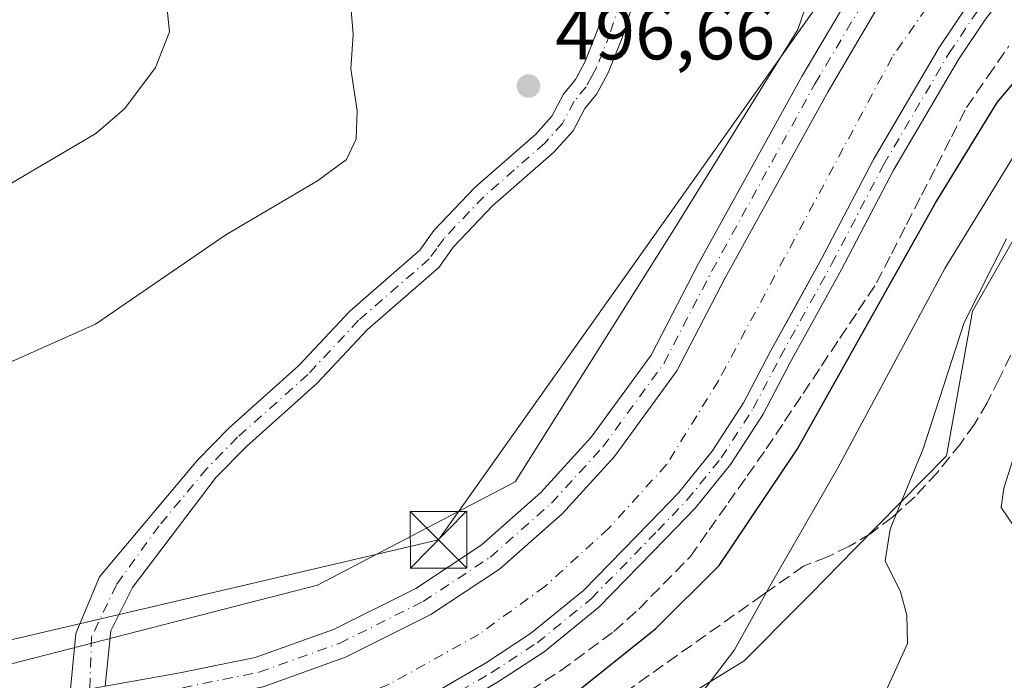
# Model space of a CAD drawing. Units: metres. Extents: x 600761 to 604214, y 4719911 to 4722275.
# Drawn here: x 602329 to 602459, y 4720153 to 4720240 of the extents above; entities that cross this region are included whole.
import ezdxf

# ---------------------------------------------------------------- set-up
doc = ezdxf.new("R2010")
doc.units = ezdxf.units.M
doc.header["$MEASUREMENT"] = 0
doc.linetypes.add('DGN Style 3', pattern=[2.307223458686699, 1.648016756204785, -0.6592067024819142])
doc.linetypes.add('DGN Style 4', pattern=[2.6384748266838614, 1.318413404963828, -0.6592067024819142, 0.001648016756204785, -0.6592067024819142])
for name, color, linetype, lineweight in [('Cima', 7, 'Continuous', 0), ('Corriente artificial Cxs', 4, 'Continuous', 13), ('Corriente artificial eje', 142, 'DGN Style 4', 0), ('Curva de nivel maestra', 30, 'Continuous', 30), ('Curva de nivel normal', 30, 'Continuous', 0), ('Matorral CxS', 135, 'Continuous', 0), ('Núcleo urbano CxS', 7, 'Continuous', 0), ('Pastizal CxS', 92, 'Continuous', 0), ('Pista no pavimentada Cxs', 111, 'Continuous', 0), ('Pista no pavimentada eje', 91, 'DGN Style 4', 0), ('Punto de cota en terreno', 7, 'Continuous', 0), ('Rótulo de punto de cota en terreno', 7, 'Continuous', 0), ('Suelo desnudo CxS', 253, 'Continuous', 0), ('Talud superficial', 30, 'DGN Style 3', 0), ('Tendido', 6, 'Continuous', 0), ('Torre de tendido puntual', 7, 'Continuous', 0)]:
    doc.layers.add(name, color=color, linetype=linetype, lineweight=lineweight)
doc.styles.add('Style-Arial', font='txt')

# ---------------------------------------------------------------- blocks, each defined once
blk = doc.blocks.new('*U15')
at = {"layer": 'Matorral CxS', "color": 135, "linetype": 'Continuous', "lineweight": 0}
blk.add_polyline3d([(602376.2348999997, 4720090.7719, 510.0954999999958), (602372.7193, 4720119.6667, 503.5620000000054), (602372.3409000002, 4720122.7755, 502.6993999999977), (602374.6823000005, 4720124.2147, 502.921199999997), (602425.0317000002, 4720155.165100001, 504.9934000000067), (602432.2046999997, 4720162.4297, 506.1760000000068), (602433.9194999998, 4720164.1677, 506.4138999999996), (602439.6398999998, 4720169.9619, 507.891300000003), (602445.7462999999, 4720176.147700001, 509.3828999999969), (602451.8470999999, 4720182.327099999, 510.8748000000051), (602455.2801000001, 4720201.5163, 509.0522999999957), (602465.3776000004, 4720219.186100001, 508.7023999999947), (602471.2676999997, 4720230.9661, 506.3653000000049), (602486.4134999998, 4720239.3803, 507.2179000000033), (602515.0225000001, 4720252.842700001, 510.6015000000043), (602566.3497000001, 4720252.0009, 503.1741000000038), (602588.2267000005, 4720241.9035, 498.7602000000043), (602632.8221000005, 4720213.294299999, 497.8858999999939)], dxfattribs=at)
blk = doc.blocks.new('5PATER')
at = {"layer": 'Núcleo urbano CxS', "linetype": 'Continuous', "lineweight": 0}
h = blk.add_hatch(color=51, dxfattribs=at)
edge = h.paths.add_edge_path()
edge.add_ellipse((0, 0), major_axis=(-0.1095731443231308, -0.1110710700762829), ratio=0.9994222409660322, start_angle=0, end_angle=360)
blk = doc.blocks.new('*U24')
at = {"layer": 'Pista no pavimentada Cxs', "color": 111, "linetype": 'Continuous', "lineweight": 0}
for points in [[(602463.6239, 4720266.451300001, 497.7516000000033), (602456.4720999999, 4720259.4551, 497.7559999999939), (602449.9329000004, 4720252.293099999, 498.4268000000012), (602443.2238999996, 4720242.6195, 497.8098999999929), (602436.1322999997, 4720230.642700001, 497.760500000004), (602422.5065000001, 4720205.926300001, 497.8895000000048), (602416.0985000003, 4720193.590500001, 497.6992000000028), (602407.8476999998, 4720182.266100001, 497.8257000000012), (602400.8740999997, 4720174.6437, 497.6937999999937), (602392.5931000002, 4720167.3369, 497.8467999999993), (602383.4864999996, 4720161.3201, 497.7268999999943), (602372.1590999998, 4720155.656300001, 497.6667000000016), (602361.2745000003, 4720151.7575, 497.7400000000052), (602350.9499000004, 4720149.660300001, 497.7589000000008), (602340.7386999996, 4720147.843, 498.2449000000051), (602336.5515000002, 4720147.097800001, 498.0967999999993), (602332.1794999996, 4720146.319700001, 497.8677000000025), (602291.3343000002, 4720139.6447, 497.5127000000066)], [(602290.7538999999, 4720143.6029, 497.5329000000056), (602331.5065000001, 4720150.262900001, 497.9943000000058), (602335.6753000002, 4720151.004799999, 498.0100999999996), (602340.3293000003, 4720151.833100001, 498.1193000000058), (602350.2011000002, 4720153.5899, 497.8785000000062), (602360.1964999996, 4720155.620100001, 497.7709000000032), (602370.5844999999, 4720159.3413, 497.809699999998), (602381.4823000003, 4720164.790100001, 498.8396999999969), (602390.1555000005, 4720170.5207, 498.9229999999953), (602398.0670999996, 4720177.501499999, 498.1861999999965), (602404.7461000001, 4720184.801700001, 498.1710000000021), (602412.6879000004, 4720195.702299999, 498.1224999999977), (602418.9797, 4720207.814099999, 498.3368999999948), (602432.6590999998, 4720232.627699999, 498.2540000000009), (602439.8551000003, 4720244.781099999, 498.0418000000063), (602446.7984999996, 4720254.792500001, 500.6659000000073), (602453.5943, 4720262.235500001, 497.7559999999939), (602461.0475000005, 4720269.526699999, 497.7063999999955)], [(602461.6297000004, 4720246.1951, 497.922900000005), (602457.0044999998, 4720240.201900001, 498.0192999999999), (602453.4190999996, 4720234.8565, 498.0978000000032), (602444.7955, 4720220.176700001, 498.1034000000073), (602437.9253000002, 4720207.0305, 498.2011000000057), (602431.1117000004, 4720194.726500001, 498.071299999996), (602427.5160999997, 4720187.8683, 498.0050000000047), (602423.2015000005, 4720181.194300001, 498.0913), (602418.5465000002, 4720175.4597, 497.9902000000002), (602414.6407000005, 4720171.399300001, 497.9165999999968), (602405.7509000005, 4720162.293099999, 497.8257000000012), (602398.4863, 4720156.3739, 498.0087000000058), (602392.3025000002, 4720152.3409, 497.8417999999947), (602383.3219, 4720147.113299999, 497.8674000000028), (602372.4710999997, 4720142.558700001, 497.8242000000028), (602360.8306999998, 4720138.5449, 497.7590000000055), (602346.0321000004, 4720135.345100001, 498.3362000000052), (602343.6942999996, 4720134.9288, 498.4891000000061), (602338.7599, 4720134.050100001, 498.3369999999995), (602336.2635000005, 4720133.6055, 498.2216000000044), (602325.6489000004, 4720132.942100001, 497.7796999999992)], [(602325.3537, 4720135.929500001, 497.148199999996), (602331.7741, 4720136.330800001, 497.4165999999968), (602337.3547999999, 4720137.2885, 497.7942999999942), (602338.1969, 4720137.4639, 497.8791999999958), (602340.3015999999, 4720137.9024, 498.1420000000071), (602340.5708999997, 4720137.958500001, 498.1769999999961), (602342.6070999998, 4720138.3827, 498.4208999999974), (602344.9748999998, 4720138.876, 498.0317000000068), (602355.4747000001, 4720140.4561, 497.2137999999978), (602360.0219000002, 4720141.439300001, 497.2210999999952), (602371.4005000005, 4720145.3629, 497.0865000000049), (602381.9811000006, 4720149.804099999, 497.2197000000015), (602390.7275, 4720154.895300001, 497.2219999999944), (602396.7144999999, 4720158.799900001, 497.3203999999969), (602403.7374999998, 4720164.522299999, 497.2733000000007), (602412.4785000002, 4720173.478900001, 497.3767999999982), (602416.2969000004, 4720177.4485, 497.4164000000019), (602420.7703, 4720182.959100001, 497.4597000000067), (602424.9225000005, 4720189.382099999, 497.4107999999979), (602428.4707000004, 4720196.149900001, 497.4435999999987), (602435.2833000004, 4720208.452299999, 497.4713000000047), (602442.1712999997, 4720221.632099999, 497.5299999999989), (602450.8778999997, 4720236.453299999, 497.5298999999941), (602454.5685000002, 4720241.955900001, 497.4560999999958)]]:
    blk.add_polyline3d(points, dxfattribs=at)
blk = doc.blocks.new('5TTEND')
at = {"layer": 'Cima', "color": 7, "linetype": 'Continuous', "lineweight": 0}
for p, q in [((-0.375, 0.3754), (0.375, -0.3746)), ((0.3720000000000001, 0.3784000000000001), (-0.3720000000000001, -0.3776))]:
    blk.add_line(p, q, dxfattribs=at)
at = {"layer": 'Cima', "color": 7, "linetype": 'Continuous', "lineweight": 0, "flags": 128}
blk.add_lwpolyline([(-0.375, -0.3746), (0.375, -0.3746), (0.375, 0.3754), (-0.375, 0.3754), (-0.3720000000000001, -0.3776)], dxfattribs=at)

msp = doc.modelspace()

# ---------------------------------------------------------------- linework, layer by layer
at = {"layer": 'Corriente artificial Cxs', "color": 4, "linetype": 'Continuous', "lineweight": 13}
for points in [[(602343.3853000002, 4720148.313999999, 498.0877999999939), (602350.9499000004, 4720149.660300001, 497.8475000000035), (602361.2745000003, 4720151.7575, 497.6714999999967), (602372.1590999998, 4720155.656300001, 497.6413999999932), (602383.4864999996, 4720161.3201, 497.7494000000006), (602392.5931000002, 4720167.3369, 497.9119999999967), (602400.8740999997, 4720174.6437, 497.774900000004), (602407.8476999998, 4720182.266100001, 497.7455999999948), (602416.0985000003, 4720193.590500001, 497.854800000001), (602422.5065000001, 4720205.926300001, 497.8549000000058), (602436.1322999997, 4720230.642700001, 497.9790999999968), (602443.2238999996, 4720242.6195, 497.7568000000028), (602449.9329000004, 4720252.293099999, 497.7305999999954), (602456.4720999999, 4720259.4551, 497.6339000000008), (602463.6239, 4720266.451300001, 497.6368999999977)], [(602463.4578999998, 4720252.5931, 496.7197000000015), (602459.3361000001, 4720248.133500001, 496.7669000000024), (602454.5685000002, 4720241.955900001, 496.6956000000064), (602450.8778999997, 4720236.453299999, 496.898000000001), (602442.1712999997, 4720221.632099999, 496.7630999999965), (602435.2833000004, 4720208.452299999, 496.8503999999957), (602431.4902999997, 4720201.602800001, 496.8291000000027), (602428.4707000004, 4720196.149900001, 496.5849000000017), (602424.9225000005, 4720189.382099999, 496.8462), (602420.7703, 4720182.959100001, 496.9250999999931), (602416.2969000004, 4720177.4485, 496.7571000000025), (602412.4785000002, 4720173.478900001, 496.6334000000061), (602403.7374999998, 4720164.522299999, 496.8197999999975), (602396.7144999999, 4720158.799900001, 496.7712000000029), (602390.7275, 4720154.895300001, 496.7498999999953), (602381.9811000006, 4720149.804099999, 496.7483999999968), (602371.4005000005, 4720145.3629, 496.6826000000001), (602360.0219000002, 4720141.439300001, 496.6478000000062), (602357.6062000003, 4720140.916999999, 496.6509999999981), (602355.4747000001, 4720140.4561, 496.7666000000027), (602345.1409999998, 4720138.901000001, 497.078999999998), (602344.9748999998, 4720138.876, 497.0761999999959)], [(602361.2745000003, 4720151.7575, 497.6714999999967), (602372.1590999998, 4720155.656300001, 497.6413999999932), (602383.4864999996, 4720161.3201, 497.7494000000006), (602392.5931000002, 4720167.3369, 497.9119999999967), (602400.8740999997, 4720174.6437, 497.774900000004), (602407.8476999998, 4720182.266100001, 497.7455999999948), (602416.0985000003, 4720193.590500001, 497.854800000001), (602422.5065000001, 4720205.926300001, 497.8549000000058), (602436.1322999997, 4720230.642700001, 497.9790999999968), (602443.2238999996, 4720242.6195, 497.7568000000028)], [(602454.5685000002, 4720241.955900001, 496.6956000000064), (602450.8778999997, 4720236.453299999, 496.898000000001), (602442.1712999997, 4720221.632099999, 496.7630999999965), (602435.2833000004, 4720208.452299999, 496.8503999999957), (602431.4902999997, 4720201.602800001, 496.8291000000027), (602428.4707000004, 4720196.149900001, 496.5849000000017), (602424.9225000005, 4720189.382099999, 496.8462), (602420.7703, 4720182.959100001, 496.9250999999931), (602416.2969000004, 4720177.4485, 496.7571000000025), (602412.4785000002, 4720173.478900001, 496.6334000000061), (602403.7374999998, 4720164.522299999, 496.8197999999975), (602396.7144999999, 4720158.799900001, 496.7712000000029), (602390.7275, 4720154.895300001, 496.7498999999953), (602381.9811000006, 4720149.804099999, 496.7483999999968)]]:
    msp.add_polyline3d(points, dxfattribs=at)
at = {"layer": 'Corriente artificial eje', "color": 142, "linetype": 'DGN Style 4', "lineweight": 0}
msp.add_polyline3d([(602466.5829999996, 4720261.348900001, 496.8993000000046), (602458.3809000002, 4720252.882200001, 496.8000000000029), (602450.7079999996, 4720243.886299999, 496.7146999999969), (602444.6226000005, 4720235.155099999, 496.882500000007), (602421.6037999997, 4720192.292500001, 496.6579999999958), (602414.7246000003, 4720181.180000001, 496.8329999999987), (602407.0515999999, 4720172.713300001, 496.5856000000058), (602398.5850000001, 4720165.040300001, 496.9128999999957), (602389.8537, 4720158.690300001, 496.6812999999966), (602377.9474, 4720152.0757, 496.8120000000054), (602367.0994999995, 4720147.5778, 496.5016999999935), (602344.2878999999, 4720143.158100001, 496.8828000000067)], dxfattribs=at)
at = {"layer": 'Curva de nivel maestra', "color": 30, "linetype": 'Continuous', "lineweight": 30, "elevation": 500, "flags": 128}
msp.add_lwpolyline([(602327.0300000003, 4720118.920100001), (602336.3099999996, 4720118.5801), (602341.9199999999, 4720117.880100001), (602346.25, 4720118.5601), (602348.5499999998, 4720120.020099999), (602350.8099999996, 4720123.1801), (602351.5999999996, 4720125.5101), (602351.5199999996, 4720127.5101), (602355.9199999999, 4720130.130100001), (602370.0208000002, 4720134.4069), (602372.5700000003, 4720135.1801), (602388.0700000003, 4720141.5701), (602402.6399999997, 4720150.940099999), (602413.2999999998, 4720159.4801), (602421.6799999997, 4720167.8301), (602432.0800000001, 4720183.280099999), (602450.3300000001, 4720215.780099999), (602458.5599999996, 4720229.170100001), (602467.6500000004, 4720239.9801)], dxfattribs=at)
at = {"layer": 'Curva de nivel normal', "color": 30, "linetype": 'Continuous', "lineweight": 0, "flags": 128}
for points, elevation in [([(602322.4100000003, 4720215.2501), (602339.0999999996, 4720225.0601), (602342.9500000002, 4720228.360099999), (602346.9800000006, 4720233.8201), (602348.8399999999, 4720238.530099999), (602348.3099999996, 4720243.700099999), (602344.6500000004, 4720257.1501), (602342.2000000002, 4720270.1501), (602341.54, 4720280.4801), (602339.8600000005, 4720299.460100001), (602337.7800000003, 4720312.130100001), (602336.4199999999, 4720317.640100001), (602337.0800000001, 4720321.520099999), (602339.3399999999, 4720325.140100001), (602339.6100000005, 4720328.470100001), (602338.3099999996, 4720335.5101), (602335.5999999996, 4720343.840100001), (602330.25, 4720353.620100001), (602322.4100000003, 4720365.290100001)], 490), ([(602327.2300000006, 4720194.550100001), (602339.0300000003, 4720199.8101), (602356.2999999998, 4720211.6501), (602368.4500000002, 4720218.780099999), (602372.3200000003, 4720221.620100001), (602373.5999999996, 4720224.360099999), (602373.7400000002, 4720228.0801), (602372.8899999997, 4720233.630100001), (602373.2000000002, 4720238.1601), (602372.5800000001, 4720245.690099999), (602369.3099999996, 4720258.0801), (602364.0599999996, 4720272.960100001), (602360.4100000003, 4720285.840100001), (602357.4100000003, 4720295.3101), (602356.9400000004, 4720299.6601), (602357.9000000004, 4720303.1501), (602357.5700000003, 4720306.460100001)], 495), ([(602355.0499999998, 4720098.5601), (602354.4900000002, 4720108.100099999), (602355.0199999996, 4720113.020099999), (602357.9500000002, 4720114.530099999), (602365.6600000003, 4720115.7401), (602374.3700000001, 4720117.960100001), (602381.25, 4720118.690099999), (602386.2000000002, 4720120.0801), (602393.2000000002, 4720124.3201), (602403.2000000002, 4720132.190099999), (602412.75, 4720142.220100001), (602423.75, 4720156.640100001), (602427.9593000002, 4720164.266899999), (602428.7999999998, 4720165.790100001), (602437.3799999999, 4720180.690099999), (602451.5899999999, 4720207.170100001), (602463.0999999996, 4720225.880100001)], 505), ([(602392.6399999997, 4720100.280099999), (602406.7599999999, 4720109.1801), (602417.4400000004, 4720117.1801), (602423.5, 4720124.190099999), (602432.5800000001, 4720135.220100001), (602443.6500000004, 4720150.850099999), (602446.6399999997, 4720157.5001), (602446.5800000001, 4720161.2401), (602445.7300000006, 4720164.3301), (602443.6799999997, 4720168.4301), (602444.3700000001, 4720172.6501), (602445.2169000005, 4720174.719699999), (602448.7199999997, 4720183.280099999), (602454.1900000004, 4720200.0001), (602459.7599999999, 4720211.120100001)], 510), ([(602460.6699999999, 4720173.170100001), (602459.0800000001, 4720175.5001), (602459.4199999999, 4720178.0801), (602460.9100000003, 4720182.770099999)], 515)]:
    msp.add_lwpolyline(points, dxfattribs=dict(at, elevation=elevation))
at = {"layer": 'Matorral CxS', "color": 135, "linetype": 'Continuous', "lineweight": 0}
msp.add_polyline3d([(602632.8221000005, 4720213.294299999, 497.8858999999939), (602588.2267000005, 4720241.9035, 498.7602000000043), (602566.3497000001, 4720252.0009, 503.1741000000038), (602515.0225000001, 4720252.842700001, 510.6015000000043), (602486.4134999998, 4720239.3803, 507.2179000000033), (602471.2676999997, 4720230.9661, 506.3653000000049), (602465.3776000004, 4720219.186100001, 508.7023999999947), (602455.2801000001, 4720201.5163, 509.0522999999957), (602451.8470999999, 4720182.327099999, 510.8748000000051), (602445.7462999999, 4720176.147700001, 509.3828999999969), (602439.6398999998, 4720169.9619, 507.891300000003), (602433.9194999998, 4720164.1677, 506.4138999999996), (602432.2046999997, 4720162.4297, 506.1760000000068), (602425.0317000002, 4720155.165100001, 504.9934000000067), (602374.6823000005, 4720124.2147, 502.921199999997), (602372.3409000002, 4720122.7755, 502.6993999999977), (602372.7193, 4720119.6667, 503.5620000000054), (602376.2348999997, 4720090.7719, 510.0954999999958)], dxfattribs=at)
at = {"layer": 'Pastizal CxS', "color": 92, "linetype": 'Continuous', "lineweight": 0}
for points in [[(602538.3627000004, 4720309.2281, 505.4710999999952), (602538.0380999995, 4720309.268100001, 505.4585999999982), (602526.0897000004, 4720310.729900001, 503.726999999999), (602526.0100999996, 4720310.739900001, 503.7127999999939), (602519.4870999996, 4720309.6845, 503.023000000001), (602509.5384999998, 4720308.0757, 501.8769999999931), (602484.4101999998, 4720292.613299999, 499.1546999999992), (602438.5719, 4720257.5669, 495.6652999999933), (602432.1079000002, 4720238.8223, 498.8049000000028), (602415.8852000004, 4720212.616900001, 499.5258999999933), (602394.6705, 4720178.9243, 498.9502999999968), (602368.4647000004, 4720165.197899999, 497.3761999999988), (602319.7969000004, 4720152.719500001, 497.648000000001), (602261.1459999997, 4720146.480699999, 498.7255000000005), (602253.4024999999, 4720145.4619, 499.9758000000002)], [(602509.5384999998, 4720308.0757, 501.8769999999931), (602484.4101999998, 4720292.613299999, 499.1546999999992), (602438.5719, 4720257.5669, 495.6652999999933), (602432.1079000002, 4720238.8223, 498.8049000000028), (602415.8852000004, 4720212.616900001, 499.5258999999933), (602394.6705, 4720178.9243, 498.9502999999968), (602368.4647000004, 4720165.197899999, 497.3761999999988), (602319.7969000004, 4720152.719500001, 497.648000000001)]]:
    msp.add_polyline3d(points, dxfattribs=at)
at = {"layer": 'Pista no pavimentada Cxs', "color": 111, "linetype": 'Continuous', "lineweight": 0}
for points in [[(602335.6752000004, 4720151.004699999, 498.0100999999996), (602336.4611000001, 4720158.827500001, 497.5460000000021), (602339.5601000005, 4720166.3101, 497.2902999999933), (602352.5500999996, 4720181.790100001, 497.1051000000007), (602356.7100999998, 4720186.030099999, 497.1382000000012), (602366.0000999998, 4720194.3301, 496.9633000000031), (602372.7401000002, 4720201.530099999, 496.7991000000038), (602382.0201000003, 4720209.590100001, 496.6775000000052), (602383.8901000004, 4720212.200099999, 496.6156999999948), (602389.3300999999, 4720217.9101, 496.4407999999967), (602397.4001000002, 4720224.9901, 496.4042000000045), (602399.5401, 4720227.350099999, 496.338699999993), (602401.0701000001, 4720230.280099999, 496.5192999999999), (602402.6801000005, 4720232.210100001, 496.2618999999977), (602403.9001000002, 4720234.520099999, 496.4795000000013), (602405.6401000004, 4720238.870100001, 496.3913999999932), (602408.2200999996, 4720247.050100001, 495.7853999999934), (602411.6501000002, 4720264.050100001, 495.7529000000068), (602415.0100999996, 4720282.140100001, 492.609500000006), (602418.7401000002, 4720308.390100001, 487.8113000000012)], [(602422.0800999999, 4720307.850099999, 487.2934999999998), (602418.3501000004, 4720281.590100001, 491.5641000000033), (602414.9700999996, 4720263.4101, 495.0285000000004), (602411.5000999998, 4720246.210100001, 496.0121000000072), (602408.8400999998, 4720237.7301, 496.4824999999983), (602406.9801000003, 4720233.090100001, 496.4578000000038), (602405.5000999998, 4720230.3101, 496.6518999999971), (602403.9001000002, 4720228.390100001, 496.5332999999956), (602402.3400999998, 4720225.4001, 496.6205999999948), (602399.7801000001, 4720222.5801, 496.7459999999992), (602391.6801000005, 4720215.460100001, 496.5558000000019), (602386.5100999996, 4720210.030099999, 496.6034000000073), (602384.5401, 4720207.300100001, 496.6946000000025), (602375.0900999998, 4720199.090100001, 497.0063999999985), (602368.3701, 4720191.9101, 497.0470999999961), (602359.0500999996, 4720183.5801, 497.1346000000049), (602355.0601000005, 4720179.520099999, 497.2372999999934), (602343.9539000001, 4720164.8847, 497.5096000000049), (602341.0648999996, 4720159.145099999, 497.6211999999941), (602340.3293000003, 4720151.833100001, 498.1193000000058)], [(602340.3293000003, 4720151.833100001, 498.1193000000058), (602350.2011000002, 4720153.5899, 497.8785000000062), (602360.1964999996, 4720155.620100001, 497.7709000000032), (602370.5844999999, 4720159.3413, 497.809699999998), (602381.4823000003, 4720164.790100001, 498.8396999999969), (602390.1555000005, 4720170.5207, 498.9229999999953), (602398.0670999996, 4720177.501499999, 498.1861999999965), (602404.7461000001, 4720184.801700001, 498.1710000000021), (602412.6879000004, 4720195.702299999, 498.1224999999977), (602418.9797, 4720207.814099999, 498.3368999999948), (602432.6590999998, 4720232.627699999, 498.2540000000009), (602439.8551000003, 4720244.781099999, 498.0418000000063), (602446.7984999996, 4720254.792500001, 500.6659000000073), (602453.5943, 4720262.235500001, 497.7559999999939), (602461.0475000005, 4720269.526699999, 497.7063999999955)], [(602463.6239, 4720266.451300001, 497.7516000000033), (602456.4720999999, 4720259.4551, 497.7559999999939), (602449.9329000004, 4720252.293099999, 498.4268000000012), (602443.2238999996, 4720242.6195, 497.8098999999929), (602436.1322999997, 4720230.642700001, 497.760500000004), (602422.5065000001, 4720205.926300001, 497.8895000000048), (602416.0985000003, 4720193.590500001, 497.6992000000028), (602407.8476999998, 4720182.266100001, 497.8257000000012), (602400.8740999997, 4720174.6437, 497.6937999999937), (602392.5931000002, 4720167.3369, 497.8467999999993), (602383.4864999996, 4720161.3201, 497.7268999999943), (602372.1590999998, 4720155.656300001, 497.6667000000016), (602361.2745000003, 4720151.7575, 497.7400000000052), (602350.9499000004, 4720149.660300001, 497.7589000000008), (602343.3853000002, 4720148.313999999, 498.2157000000007)], [(602344.9748999998, 4720138.876, 498.0317000000068), (602355.4747000001, 4720140.4561, 497.2137999999978), (602360.0219000002, 4720141.439300001, 497.2210999999952), (602371.4005000005, 4720145.3629, 497.0865000000049), (602381.9811000006, 4720149.804099999, 497.2197000000015), (602390.7275, 4720154.895300001, 497.2219999999944), (602396.7144999999, 4720158.799900001, 497.3203999999969), (602403.7374999998, 4720164.522299999, 497.2733000000007), (602412.4785000002, 4720173.478900001, 497.3767999999982), (602416.2969000004, 4720177.4485, 497.4164000000019), (602420.7703, 4720182.959100001, 497.4597000000067), (602424.9225000005, 4720189.382099999, 497.4107999999979), (602428.4707000004, 4720196.149900001, 497.4435999999987), (602435.2833000004, 4720208.452299999, 497.4713000000047), (602442.1712999997, 4720221.632099999, 497.5299999999989), (602450.8778999997, 4720236.453299999, 497.5298999999941), (602454.5685000002, 4720241.955900001, 497.4560999999958), (602459.3361000001, 4720248.133500001, 497.4236999999994), (602463.4578999998, 4720252.5931, 497.5311999999976)], [(602335.6753000002, 4720151.004799999, 498.0100999999996), (602336.4611000001, 4720158.827500001, 497.5460000000021), (602339.5601000005, 4720166.3101, 497.2902999999933), (602352.5500999996, 4720181.790100001, 497.1051000000007), (602356.7100999998, 4720186.030099999, 497.1382000000012), (602366.0000999998, 4720194.3301, 496.9633000000031), (602372.7401000002, 4720201.530099999, 496.7991000000038), (602382.0201000003, 4720209.590100001, 496.6775000000052), (602383.8901000004, 4720212.200099999, 496.6156999999948), (602389.3300999999, 4720217.9101, 496.4407999999967), (602397.4001000002, 4720224.9901, 496.4042000000045), (602399.5401, 4720227.350099999, 496.338699999993), (602401.0701000001, 4720230.280099999, 496.5192999999999), (602402.6801000005, 4720232.210100001, 496.2618999999977), (602403.9001000002, 4720234.520099999, 496.4795000000013), (602405.6401000004, 4720238.870100001, 496.3913999999932), (602408.2200999996, 4720247.050100001, 495.7853999999934)], [(602411.5000999998, 4720246.210100001, 496.0121000000072), (602408.8400999998, 4720237.7301, 496.4824999999983), (602406.9801000003, 4720233.090100001, 496.4578000000038), (602405.5000999998, 4720230.3101, 496.6518999999971), (602403.9001000002, 4720228.390100001, 496.5332999999956), (602402.3400999998, 4720225.4001, 496.6205999999948), (602399.7801000001, 4720222.5801, 496.7459999999992), (602391.6801000005, 4720215.460100001, 496.5558000000019), (602386.5100999996, 4720210.030099999, 496.6034000000073), (602384.5401, 4720207.300100001, 496.6946000000025), (602375.0900999998, 4720199.090100001, 497.0063999999985), (602368.3701, 4720191.9101, 497.0470999999961), (602359.0500999996, 4720183.5801, 497.1346000000049), (602355.0601000005, 4720179.520099999, 497.2372999999934), (602343.9539000001, 4720164.8847, 497.5096000000049), (602341.0648999996, 4720159.145099999, 497.6211999999941), (602340.3293000003, 4720151.833100001, 498.1193000000058)], [(602461.6297000004, 4720246.1951, 497.922900000005), (602457.0044999998, 4720240.201900001, 498.0192999999999), (602453.4190999996, 4720234.8565, 498.0978000000032), (602444.7955, 4720220.176700001, 498.1034000000073), (602437.9253000002, 4720207.0305, 498.2011000000057), (602431.1117000004, 4720194.726500001, 498.071299999996), (602427.5160999997, 4720187.8683, 498.0050000000047), (602423.2015000005, 4720181.194300001, 498.0913), (602418.5465000002, 4720175.4597, 497.9902000000002), (602414.6407000005, 4720171.399300001, 497.9165999999968), (602405.7509000005, 4720162.293099999, 497.8257000000012), (602398.4863, 4720156.3739, 498.0087000000058), (602392.3025000002, 4720152.3409, 497.8417999999947), (602383.3219, 4720147.113299999, 497.8674000000028), (602372.4710999997, 4720142.558700001, 497.8242000000028), (602360.8306999998, 4720138.5449, 497.7590000000055), (602346.0321000004, 4720135.345100001, 498.3362000000052), (602343.6942999996, 4720134.9288, 498.4891000000061)]]:
    msp.add_polyline3d(points, dxfattribs=at)
at = {"layer": 'Pista no pavimentada eje', "color": 91, "linetype": 'DGN Style 4', "lineweight": 0}
for points in [[(602338.2138999999, 4720149.425100001, 498.1171000000032), (602350.5755000003, 4720151.6251, 497.8803999999946), (602360.7355000004, 4720153.688899999, 497.8598999999958), (602371.3718999998, 4720157.4989, 497.9049999999989), (602382.4842999997, 4720163.0551, 498.2485000000015), (602391.3743000003, 4720168.928900001, 498.429099999994), (602399.4707000004, 4720176.072699999, 497.9728000000032), (602406.2969000004, 4720183.5339, 497.9982000000019), (602414.3931, 4720194.646500001, 497.9253000000026), (602420.7430999996, 4720206.870100001, 498.1089000000065), (602434.3957000002, 4720231.635299999, 498.0292000000045), (602441.5395000001, 4720243.700300001, 497.9980000000069), (602448.3657000001, 4720253.5427, 499.6771000000008), (602455.0333000004, 4720260.8453, 497.8359999999957), (602462.3356999997, 4720267.9891, 497.8628999999929)], [(602340.9798999997, 4720135.9691, 498.3537000000069), (602345.7418999998, 4720136.817100001, 498.2222000000039), (602360.4263000004, 4720139.9921, 497.4964000000036), (602371.9357000003, 4720143.960899999, 497.4553000000015), (602382.6514999997, 4720148.458699999, 497.5736000000034), (602391.5148999998, 4720153.618100001, 497.5380000000005), (602397.6003000002, 4720157.5869, 497.6983000000037), (602404.7440999999, 4720163.4077, 497.5764999999956), (602413.5597000001, 4720172.439099999, 497.698000000004), (602417.4216999998, 4720176.454100001, 497.7543000000006), (602421.9858999997, 4720182.0767, 497.8163000000059), (602426.2193, 4720188.6251, 497.7271999999939), (602429.7912999997, 4720195.438300001, 497.7676000000066), (602436.6042999999, 4720207.7415, 497.8243999999977), (602443.4835000001, 4720220.9045, 497.8150000000023), (602452.1485000001, 4720235.654899999, 497.8415999999997), (602455.7865000004, 4720241.0789, 497.7560999999987), (602460.4829000002, 4720247.1643, 497.6953000000067)], [(602408.5301000001, 4720242.390100001, 496.0565000000061), (602407.2401000002, 4720238.300100001, 496.0666000000056), (602405.4401000004, 4720233.8051, 496.4158000000025), (602404.8300999999, 4720232.6501, 496.3849999999948), (602404.0900999998, 4720231.2601, 496.4091999999946), (602402.4851000002, 4720229.335100001, 496.2519999999931), (602400.9401000004, 4720226.3751, 496.4327000000048), (602398.5900999998, 4720223.7851, 496.5206999999937), (602394.5401, 4720220.225099999, 496.5881999999983), (602390.5050999997, 4720216.6851, 496.4979000000022), (602385.2001, 4720211.1151, 496.6123999999982), (602384.2651000004, 4720209.8101, 496.6496000000043), (602383.2801000001, 4720208.4451, 496.6938999999985), (602373.9151, 4720200.3101, 496.906799999997), (602367.1851000005, 4720193.120100001, 497.0244999999995), (602357.8800999997, 4720184.8051, 497.1545000000042), (602355.8850999996, 4720182.7751, 497.1350999999996), (602353.8051000005, 4720180.655099999, 497.161500000002), (602347.4650999998, 4720173.090100001, 497.2562999999937), (602341.8169, 4720165.251499999, 497.3353999999963), (602338.5248999996, 4720158.351299999, 497.607600000003), (602338.2851, 4720151.4693, 498.0440999999992), (602338.2138999999, 4720149.425100001, 498.1171000000032)]]:
    msp.add_polyline3d(points, dxfattribs=at)
at = {"layer": 'Suelo desnudo CxS', "color": 253, "linetype": 'Continuous', "lineweight": 0}
for points in [[(602319.7969000004, 4720152.719500001, 497.648000000001), (602368.4647000004, 4720165.197899999, 497.3761999999988), (602394.6705, 4720178.9243, 498.9502999999968), (602415.8852000004, 4720212.616900001, 499.5258999999933), (602432.1079000002, 4720238.8223, 498.8049000000028), (602438.5719, 4720257.5669, 495.6652999999933), (602484.4101999998, 4720292.613299999, 499.1546999999992), (602509.5384999998, 4720308.0757, 501.8769999999931), (602519.4870999996, 4720309.6845, 503.023000000001), (602526.0100999996, 4720310.739900001, 503.7127999999939), (602526.0897000004, 4720310.729900001, 503.726999999999), (602538.0380999995, 4720309.268100001, 505.4585999999982), (602538.3627000004, 4720309.2281, 505.4710999999952), (602559.0834999997, 4720306.692700001, 503.4882999999973), (602594.2977, 4720322.7031, 487.3993999999948), (602604.3038999997, 4720327.2523, 483.5901000000013), (602617.0137, 4720319.447100001, 480.5908000000054), (602619.2185000004, 4720318.0955, 479.7676000000066), (602619.2216999996, 4720318.093699999, 479.7661999999983), (602675.4436999997, 4720288.5669, 478.970100000006)], [(602538.3627000004, 4720309.2281, 505.4710999999952), (602538.0380999995, 4720309.268100001, 505.4585999999982), (602526.0897000004, 4720310.729900001, 503.726999999999), (602526.0100999996, 4720310.739900001, 503.7127999999939), (602519.4870999996, 4720309.6845, 503.023000000001), (602509.5384999998, 4720308.0757, 501.8769999999931), (602484.4101999998, 4720292.613299999, 499.1546999999992), (602438.5719, 4720257.5669, 495.6652999999933), (602432.1079000002, 4720238.8223, 498.8049000000028), (602415.8852000004, 4720212.616900001, 499.5258999999933), (602394.6705, 4720178.9243, 498.9502999999968), (602368.4647000004, 4720165.197899999, 497.3761999999988), (602319.7969000004, 4720152.719500001, 497.648000000001), (602261.1459999997, 4720146.480699999, 498.7255000000005), (602253.4024999999, 4720145.4619, 499.9758000000002)], [(602632.8221000005, 4720213.294299999, 497.8858999999939), (602588.2267000005, 4720241.9035, 498.7602000000043), (602566.3497000001, 4720252.0009, 503.1741000000038), (602515.0225000001, 4720252.842700001, 510.6015000000043), (602486.4134999998, 4720239.3803, 507.2179000000033), (602471.2676999997, 4720230.9661, 506.3653000000049), (602465.3776000004, 4720219.186100001, 508.7023999999947), (602455.2801000001, 4720201.5163, 509.0522999999957), (602451.8470999999, 4720182.327099999, 510.8748000000051), (602445.7462999999, 4720176.147700001, 509.3828999999969), (602439.6398999998, 4720169.9619, 507.891300000003), (602433.9194999998, 4720164.1677, 506.4138999999996), (602432.2046999997, 4720162.4297, 506.1760000000068), (602425.0317000002, 4720155.165100001, 504.9934000000067), (602374.6823000005, 4720124.2147, 502.921199999997), (602372.3409000002, 4720122.7755, 502.6993999999977), (602372.7193, 4720119.6667, 503.5620000000054), (602376.2348999997, 4720090.7719, 510.0954999999958)], [(602632.8221000005, 4720213.294299999, 497.8858999999939), (602588.2267000005, 4720241.9035, 498.7602000000043), (602566.3497000001, 4720252.0009, 503.1741000000038), (602515.0225000001, 4720252.842700001, 510.6015000000043), (602486.4134999998, 4720239.3803, 507.2179000000033), (602471.2676999997, 4720230.9661, 506.3653000000049), (602465.3776000004, 4720219.186100001, 508.7023999999947), (602455.2801000001, 4720201.5163, 509.0522999999957), (602451.8470999999, 4720182.327099999, 510.8748000000051), (602445.7462999999, 4720176.147700001, 509.3828999999969), (602439.6398999998, 4720169.9619, 507.891300000003), (602433.9194999998, 4720164.1677, 506.4138999999996), (602432.2046999997, 4720162.4297, 506.1760000000068), (602425.0317000002, 4720155.165100001, 504.9934000000067), (602374.6823000005, 4720124.2147, 502.921199999997), (602372.3409000002, 4720122.7755, 502.6993999999977), (602372.7193, 4720119.6667, 503.5620000000054), (602376.2348999997, 4720090.7719, 510.0954999999958)]]:
    msp.add_polyline3d(points, dxfattribs=at)
at = {"layer": 'Talud superficial', "color": 30, "linetype": 'DGN Style 3', "lineweight": 0}
for points in [[(602390.8622000003, 4720147.447799999, 498.3102999999974), (602400.6511000004, 4720153.877800001, 498.9671999999992), (602407.7529999996, 4720159.0602, 498.686400000006), (602411.04, 4720162.050100001, 498.6597000000039), (602417.8499999996, 4720168.960100001, 498.6656999999978), (602420.3700000001, 4720172.540100001, 498.6267999999982), (602422.8899999997, 4720176.110099999, 498.5396999999939), (602425.4199999999, 4720179.690099999, 498.7284000000073), (602427.9400000004, 4720183.270099999, 498.632700000002), (602430.3799999999, 4720186.9301, 498.9297999999981), (602432.8200000003, 4720190.600099999, 499.0026999999973), (602435.25, 4720194.2601, 499.4416999999958), (602437.6900000004, 4720197.920100001, 499.4253999999929), (602440.1299999999, 4720201.590100001, 500.0605999999971), (602442.5700000003, 4720205.2501, 500.0127999999968), (602444.5499999998, 4720209.120100001, 500.1975999999996), (602446.5300000003, 4720213.0001, 499.9958000000043), (602448.5099999999, 4720216.870100001, 499.7991000000038), (602450.5, 4720220.7401, 499.8239999999933), (602452.4800000006, 4720224.620100001, 499.3923999999971), (602454.4600000001, 4720228.4901, 499.3754999999946), (602457.2800000003, 4720232.5801, 499.0436999999947), (602460.0899999999, 4720236.670100001, 499.178700000004)], [(602390.8622000003, 4720147.447799999, 497.7603999999993), (602400.6511000004, 4720153.877800001, 498.1252999999998), (602407.7529999996, 4720159.0602, 498.0519999999961), (602411.04, 4720162.050100001, 497.9897999999957), (602417.8499999996, 4720168.960100001, 498.0111999999936), (602420.3700000001, 4720172.540100001, 497.9894000000059), (602422.8899999997, 4720176.110099999, 498.038400000005), (602425.4199999999, 4720179.690099999, 498.0798000000068), (602427.9400000004, 4720183.270099999, 498.0639999999985), (602430.3799999999, 4720186.9301, 498.0455999999977), (602432.8200000003, 4720190.600099999, 498.1104999999953), (602435.25, 4720194.2601, 498.3861999999936), (602437.6900000004, 4720197.920100001, 498.2991999999941), (602440.1299999999, 4720201.590100001, 498.7768999999971), (602442.5700000003, 4720205.2501, 498.7045999999973), (602444.5499999998, 4720209.120100001, 498.9275999999954), (602446.5300000003, 4720213.0001, 498.6572000000015), (602448.5099999999, 4720216.870100001, 498.6385000000009), (602450.5, 4720220.7401, 498.590200000006), (602452.4800000006, 4720224.620100001, 498.2356), (602454.4600000001, 4720228.4901, 498.3325999999943), (602457.2800000003, 4720232.5801, 498.1487000000052), (602460.0899999999, 4720236.670100001, 498.3343000000023)], [(602460.3499999996, 4720195.700099999, 513.0589000000036), (602458.79, 4720192.530099999, 512.5111000000034), (602457.2300000006, 4720189.370100001, 512.2099000000017), (602455.5199999996, 4720186.5601, 511.7921000000061), (602453.7100000001, 4720183.9901, 511.3732000000019), (602450.6200000001, 4720180.1601, 510.7513999999938), (602447.6299999999, 4720176.920100001, 509.9627000000037), (602445.2169000005, 4720174.719699999, 509.4064999999973), (602444.6799999997, 4720174.2301, 509.2856999999931), (602441.7800000003, 4720172.0701, 508.4992000000057), (602438.9600000001, 4720170.380100001, 507.5619000000006), (602435.9900000002, 4720168.940099999, 506.4621999999945), (602432.8899999997, 4720167.7501, 505.3086999999941), (602427.9593000002, 4720164.266899999, 503.9033999999957), (602427.4758000001, 4720163.9253, 503.8328000000038), (602398.8026999999, 4720143.644300001, 501.164300000004), (602379.2103000004, 4720133.456300001, 501.2547999999952), (602370.0208000002, 4720134.4069, 499.1686999999947), (602360.159, 4720135.427100001, 498.0724000000046)], [(602460.3499999996, 4720195.700099999, 514.2114000000003), (602458.79, 4720192.530099999, 513.8344999999972), (602457.2300000006, 4720189.370100001, 513.5004999999946), (602455.5199999996, 4720186.5601, 513.0929999999935), (602453.7100000001, 4720183.9901, 512.7810000000027), (602450.6200000001, 4720180.1601, 512.0139999999956), (602447.6299999999, 4720176.920100001, 511.1671000000061), (602445.2169000005, 4720174.719699999, 510.5819999999949), (602444.6799999997, 4720174.2301, 510.4519), (602441.7800000003, 4720172.0701, 509.7286000000022), (602438.9600000001, 4720170.380100001, 509.2844999999944), (602435.9900000002, 4720168.940099999, 508.5699000000022), (602432.8899999997, 4720167.7501, 507.4352000000072), (602427.9593000002, 4720164.266899999, 505.2771999999969), (602427.4758000001, 4720163.9253, 505.1454999999987), (602398.8026999999, 4720143.644300001, 502.376900000003)]]:
    msp.add_polyline3d(points, dxfattribs=at)
at = {"layer": 'Tendido', "color": 6, "linetype": 'Continuous', "lineweight": 0}
msp.add_polyline3d([(603438.9609000003, 4720793.886499999, 524.8375999999989), (603272.1875, 4720783.1788, 516.9190999999992), (603061.5124000004, 4720703.405900001, 499.1610999999976), (602951.2224000003, 4720656.2918, 500.7296999999963), (602851.6402000004, 4720570.362000001, 500.1128000000026), (602892.3296999997, 4720426.074899999, 498.749100000001), (602877.6065999996, 4720309.628000001, 499.0699000000022), (602803.9972000001, 4720278.6305, 507.2412999999942), (602706.2823999999, 4720225.304400001, 498.7694000000047), (602582.6451000003, 4720283.6306, 500.7866999999969), (602447.1546, 4720259.569300001, 500.8200999999972), (602384.5142000001, 4720171.2302, 499.8024000000005), (602273.6889000004, 4720145.263900001, 500.1650999999983), (602145.1953999996, 4720133.2149, 499.7844999999944), (602000.3726000005, 4720144.457400001, 498.4655000000057), (601858.1098999997, 4720153.217800001, 501.3628000000026), (601701.2117, 4720090.114499999, 500.7287999999971), (601548.7729000002, 4720043.536800001, 500.367499999993), (601424.3246999999, 4720095.9354, 498.8019999999961), (601297.6759000003, 4720148.740499999, 500.6826000000001), (601122.9637000002, 4720118.5573, 501.4983000000066), (601016.8649000004, 4720097.3433, 501.0531000000047), (600837.2422000002, 4720063.613800001, 500.9756000000052), (600791.8931, 4720070.536599999, 497.4174999999959)], dxfattribs=at)

# ---------------------------------------------------------------- block references
at = {"layer": 'Matorral CxS', "color": 135, "linetype": 'Continuous', "lineweight": 0}
msp.add_blockref('*U15', (0, 0), dxfattribs=at)
at = {"layer": 'Pista no pavimentada Cxs', "color": 111, "linetype": 'Continuous', "lineweight": 0}
msp.add_blockref('*U24', (0, 0), dxfattribs=at)
at = {"layer": 'Punto de cota en terreno', "color": 7, "linetype": 'Continuous', "lineweight": 0, "xscale": 10, "yscale": 10, "zscale": 10}
msp.add_blockref('5PATER', (602396.4299999997, 4720231.350000001, 496.6600000000035), dxfattribs=at)
at = {"layer": 'Torre de tendido puntual', "color": 7, "linetype": 'Continuous', "lineweight": 0, "xscale": 10, "yscale": 10, "zscale": 10}
msp.add_blockref('5TTEND', (602384.5142000001, 4720171.2302, 499.8024000000005), dxfattribs=at)

# ---------------------------------------------------------------- texts
at = {"layer": 'Rótulo de punto de cota en terreno', "color": 7, "linetype": 'Continuous', "lineweight": 0, "style": 'Style-Arial'}
msp.add_text('496,66', height=7.000000000000002, dxfattribs=at).set_placement((602399.9578, 4720234.877800001))

doc.saveas('drawing.dxf')
